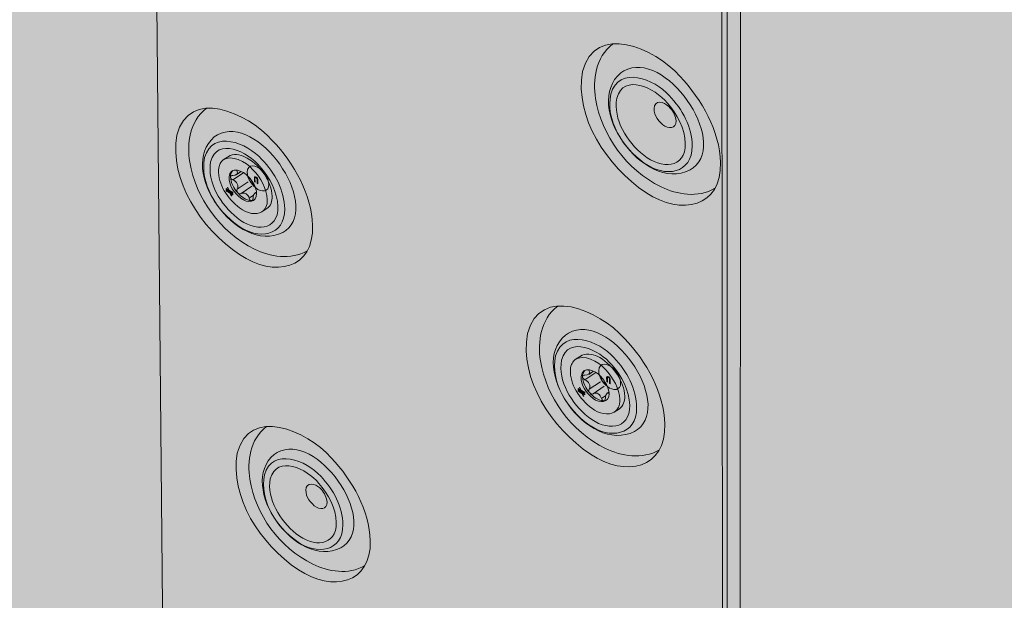
# Model space of a CAD drawing. Units: inches. Extents: x 1.8 to 9.11, y 2.96 to 10.62.
# Drawn here: x 5.6 to 5.72, y 8.16 to 8.23 of the extents above; entities that cross this region are included whole.
import ezdxf

# ---------------------------------------------------------------- set-up
doc = ezdxf.new("R2010")
doc.units = ezdxf.units.IN
doc.header["$MEASUREMENT"] = 0
doc.layers.add('Walls', color=7, linetype='Continuous', lineweight=0)

# ---------------------------------------------------------------- blocks, each defined once
blk = doc.blocks.new('Block_48')
at = {"layer": 'Walls', "color": 250, "lineweight": 5, "true_color": 0x231f20}
blk.add_line((5.68985, 6.77062), (5.68692, 9.73976), dxfattribs=at)
blk = doc.blocks.new('Block_50')
at = {"layer": 'Walls', "color": 250, "lineweight": 5, "true_color": 0x231f20}
blk.add_line((5.68985, 6.77062), (5.68692, 9.73976), dxfattribs=at)
blk = doc.blocks.new('Block_3')
at = {"layer": 'Walls'}
for name in ['Block_50', 'Block_48']:
    blk.add_blockref(name, (0, 0), dxfattribs=at)
blk = doc.blocks.new('Block_370')
at = {"layer": 'Walls', "color": 250, "lineweight": 0, "true_color": 0x231f20}
blk.add_lwpolyline([(5.68901, 7.56019), (5.68905, 8.31482), (5.65909, 8.33091)], dxfattribs=at)
blk = doc.blocks.new('Block_373')
at = {"layer": 'Walls', "true_color": 0xdbc500, "transparency": 33554687}
h = blk.add_hatch(color=52, dxfattribs=at)
h.dxf.hatch_style = 2
edge = h.paths.add_edge_path()
edge.add_spline(control_points=[(5.62674, 8.21573), (5.62642, 8.21551), (5.6262, 8.21512), (5.62615, 8.21451), (5.62607, 8.21272), (5.62726, 8.21091), (5.62876, 8.20979), (5.62967, 8.20908), (5.63081, 8.20887), (5.63152, 8.2093), (5.63152, 8.2093), (5.63214, 8.2097), (5.63214, 8.2097), (5.63263, 8.21003), (5.6328, 8.21065), (5.63279, 8.21123), (5.63276, 8.21215), (5.63238, 8.21306), (5.63187, 8.21386), (5.63132, 8.2147), (5.6306, 8.21545), (5.62971, 8.21595), (5.62907, 8.21631), (5.62826, 8.21656), (5.62759, 8.21627), (5.62759, 8.21627), (5.62674, 8.21573), (5.62674, 8.21573)], knot_values=[0, 0, 0, 0, 1, 1, 1, 2, 2, 2, 3, 3, 3, 4, 4, 4, 5, 5, 5, 6, 6, 6, 7, 7, 7, 8, 8, 8, 9, 9, 9, 9], degree=3, periodic=0)
at = {"layer": 'Walls', "true_color": 0x231f20, "transparency": 33554687}
h = blk.add_hatch(color=250, dxfattribs=at)
h.dxf.hatch_style = 2
edge = h.paths.add_edge_path()
edge.add_spline(control_points=[(5.63094, 8.2128), (5.63094, 8.2128), (5.63093, 8.21332), (5.63093, 8.21332), (5.63097, 8.21345), (5.63066, 8.21372), (5.63066, 8.21348), (5.63066, 8.21348), (5.63067, 8.21296), (5.63067, 8.21296), (5.63067, 8.21296), (5.63059, 8.213), (5.63059, 8.213), (5.63059, 8.213), (5.63058, 8.21355), (5.63058, 8.21355), (5.6306, 8.21385), (5.63105, 8.21349), (5.63101, 8.21331), (5.63101, 8.21331), (5.63102, 8.21275), (5.63102, 8.21275), (5.63102, 8.21275), (5.63094, 8.2128), (5.63094, 8.2128)], knot_values=[0, 0, 0, 0, 1, 1, 1, 2, 2, 2, 3, 3, 3, 4, 4, 4, 5, 5, 5, 6, 6, 6, 7, 7, 7, 8, 8, 8, 8], degree=3, periodic=0)
h = blk.add_hatch(color=250, dxfattribs=at)
h.dxf.hatch_style = 2
h.paths.add_polyline_path([(5.62792, 8.21162), (5.62753, 8.21184), (5.62759, 8.2117), (5.62792, 8.21151), (5.62792, 8.2114), (5.62766, 8.21155), (5.62778, 8.21127), (5.62772, 8.21127), (5.62757, 8.2116), (5.62711, 8.21186), (5.62711, 8.21197), (5.62751, 8.21174), (5.62744, 8.21189), (5.6271, 8.21208), (5.6271, 8.21219), (5.62738, 8.21203), (5.62725, 8.21232), (5.62731, 8.21232), (5.62746, 8.21198), (5.62792, 8.21173)])
at = {"layer": 'Walls', "color": 250, "lineweight": 0, "true_color": 0x231f20}
for p, q in [((5.62793, 8.21325), (5.62925, 8.21414)), ((5.62839, 8.21391), (5.62897, 8.2143)), ((5.6284, 8.2144), (5.6285, 8.21446)), ((5.62845, 8.2121), (5.6298, 8.21301)), ((5.62894, 8.21155), (5.63029, 8.21246)), ((5.62994, 8.21098), (5.63048, 8.21135)), ((5.63065, 8.21162), (5.63085, 8.21175))]:
    blk.add_line(p, q, dxfattribs=at)
at = {"layer": 'Walls'}
blk.add_lwpolyline([(5.62792, 8.21162), (5.62753, 8.21184), (5.62759, 8.2117), (5.62792, 8.21151), (5.62792, 8.2114), (5.62766, 8.21155), (5.62778, 8.21127), (5.62772, 8.21127), (5.62757, 8.2116), (5.62711, 8.21186), (5.62711, 8.21197), (5.62751, 8.21174), (5.62744, 8.21189), (5.6271, 8.21208), (5.6271, 8.21219), (5.62738, 8.21203), (5.62725, 8.21232), (5.62731, 8.21232), (5.62746, 8.21198), (5.62792, 8.21173)], close=True, dxfattribs=at)
at = {"layer": 'Walls', "color": 250, "lineweight": 0, "true_color": 0x231f20}
for points, knots in [([(5.62674, 8.21573), (5.62642, 8.21551), (5.6262, 8.21512), (5.62615, 8.21451), (5.62607, 8.21272), (5.62726, 8.21091), (5.62876, 8.20979), (5.62967, 8.20908), (5.63081, 8.20887), (5.63152, 8.2093), (5.63152, 8.2093), (5.63214, 8.2097), (5.63214, 8.2097), (5.63263, 8.21003), (5.6328, 8.21065), (5.63279, 8.21123), (5.63276, 8.21215), (5.63238, 8.21306), (5.63187, 8.21386), (5.63132, 8.2147), (5.6306, 8.21545), (5.62971, 8.21595), (5.62907, 8.21631), (5.62826, 8.21656), (5.62759, 8.21627), (5.62759, 8.21627), (5.62674, 8.21573), (5.62674, 8.21573)], [0, 0, 0, 0, 1, 1, 1, 2, 2, 2, 3, 3, 3, 4, 4, 4, 5, 5, 5, 6, 6, 6, 7, 7, 7, 8, 8, 8, 9, 9, 9, 9]), ([(5.62674, 8.21573), (5.62769, 8.2164), (5.62952, 8.21556), (5.63041, 8.21451), (5.63138, 8.21349), (5.63213, 8.21217), (5.63218, 8.21082), (5.63221, 8.21006), (5.63194, 8.20957), (5.63152, 8.2093)], [0, 0, 0, 0, 1, 1, 1, 2, 2, 2, 3, 3, 3, 3]), ([(5.63086, 8.21156), (5.63092, 8.21043), (5.62973, 8.21034), (5.62893, 8.21098), (5.62808, 8.21161), (5.62741, 8.21263), (5.62746, 8.21364), (5.62757, 8.215), (5.62921, 8.21443), (5.62987, 8.21364), (5.63041, 8.21307), (5.63083, 8.21232), (5.63086, 8.21156)], [0, 0, 0, 0, 1, 1, 1, 2, 2, 2, 3, 3, 3, 4, 4, 4, 4]), ([(5.63086, 8.21161), (5.63051, 8.21177), (5.63044, 8.21123), (5.63042, 8.21099), (5.63042, 8.21086), (5.63037, 8.2107), (5.63022, 8.21069), (5.63007, 8.2107), (5.62998, 8.21085), (5.62994, 8.21098), (5.62985, 8.21143), (5.62936, 8.2118), (5.62894, 8.21155), (5.6288, 8.21148), (5.62862, 8.21153), (5.62852, 8.21165), (5.62841, 8.21178), (5.62837, 8.21197), (5.62845, 8.2121), (5.62871, 8.21252), (5.62841, 8.21307), (5.62793, 8.21325), (5.62778, 8.21332), (5.62764, 8.21345), (5.62764, 8.21361), (5.62763, 8.21375), (5.62778, 8.21382), (5.62792, 8.21381), (5.62829, 8.21376), (5.62871, 8.21403), (5.6284, 8.2144), (5.62839, 8.21443), (5.62837, 8.21445), (5.62837, 8.21447)], [0, 0, 0, 0, 1, 1, 1, 2, 2, 2, 3, 3, 3, 4, 4, 4, 5, 5, 5, 6, 6, 6, 7, 7, 7, 8, 8, 8, 9, 9, 9, 10, 10, 10, 11, 11, 11, 11]), ([(5.63058, 8.21077), (5.63047, 8.21072), (5.63035, 8.21069), (5.63022, 8.21069), (5.62955, 8.2107), (5.62895, 8.21117), (5.62852, 8.21165), (5.62803, 8.21221), (5.62766, 8.2129), (5.62764, 8.21361), (5.62763, 8.2139), (5.6277, 8.2142), (5.62792, 8.2144)], [0, 0, 0, 0, 1, 1, 1, 2, 2, 2, 3, 3, 3, 4, 4, 4, 4]), ([(5.63061, 8.21257), (5.63059, 8.21257), (5.63058, 8.21256), (5.63057, 8.21256), (5.63057, 8.21256), (5.63057, 8.21256), (5.63057, 8.21256), (5.63031, 8.21276), (5.6301, 8.21301), (5.62993, 8.21328), (5.62993, 8.21328), (5.62993, 8.21328), (5.62993, 8.21328), (5.62995, 8.21338), (5.62995, 8.21349), (5.62992, 8.21359)], [0, 0, 0, 0, 1, 1, 1, 2, 2, 2, 3, 3, 3, 4, 4, 4, 5, 5, 5, 5])]:
    blk.add_open_spline(points, degree=3, knots=knots, dxfattribs=at)
at = {"layer": 'Walls'}
blk.add_open_spline([(5.63094, 8.2128), (5.63094, 8.2128), (5.63093, 8.21332), (5.63093, 8.21332), (5.63097, 8.21345), (5.63066, 8.21372), (5.63066, 8.21348), (5.63066, 8.21348), (5.63067, 8.21296), (5.63067, 8.21296), (5.63067, 8.21296), (5.63059, 8.213), (5.63059, 8.213), (5.63059, 8.213), (5.63058, 8.21355), (5.63058, 8.21355), (5.6306, 8.21385), (5.63105, 8.21349), (5.63101, 8.21331), (5.63101, 8.21331), (5.63102, 8.21275), (5.63102, 8.21275), (5.63102, 8.21275), (5.63094, 8.2128), (5.63094, 8.2128)], degree=3, knots=[0, 0, 0, 0, 1, 1, 1, 2, 2, 2, 3, 3, 3, 4, 4, 4, 5, 5, 5, 6, 6, 6, 7, 7, 7, 8, 8, 8, 8], dxfattribs=at)
blk = doc.blocks.new('Block_374')
at = {"layer": 'Walls', "true_color": 0xdbc500, "transparency": 33554687}
h = blk.add_hatch(color=52, dxfattribs=at)
h.dxf.hatch_style = 2
edge = h.paths.add_edge_path()
edge.add_spline(control_points=[(5.67028, 8.19104), (5.66995, 8.19082), (5.66973, 8.19042), (5.66967, 8.18981), (5.66959, 8.18799), (5.67078, 8.18616), (5.67231, 8.18503), (5.67322, 8.18431), (5.67439, 8.1841), (5.6751, 8.18455), (5.6751, 8.18455), (5.67574, 8.18495), (5.67574, 8.18495), (5.67624, 8.18529), (5.67641, 8.18592), (5.6764, 8.1865), (5.67638, 8.18743), (5.676, 8.18836), (5.67548, 8.18917), (5.67492, 8.19001), (5.67419, 8.19077), (5.6733, 8.19128), (5.67265, 8.19164), (5.67182, 8.19189), (5.67114, 8.19159), (5.67114, 8.19159), (5.67028, 8.19104), (5.67028, 8.19104)], knot_values=[0, 0, 0, 0, 1, 1, 1, 2, 2, 2, 3, 3, 3, 4, 4, 4, 5, 5, 5, 6, 6, 6, 7, 7, 7, 8, 8, 8, 9, 9, 9, 9], degree=3, periodic=0)
at = {"layer": 'Walls', "true_color": 0x231f20, "transparency": 33554687}
h = blk.add_hatch(color=250, dxfattribs=at)
h.dxf.hatch_style = 2
edge = h.paths.add_edge_path()
edge.add_spline(control_points=[(5.67453, 8.18809), (5.67453, 8.18809), (5.67452, 8.18862), (5.67452, 8.18862), (5.67457, 8.18875), (5.67425, 8.18902), (5.67425, 8.18877), (5.67425, 8.18877), (5.67426, 8.18824), (5.67426, 8.18824), (5.67426, 8.18824), (5.67417, 8.18829), (5.67417, 8.18829), (5.67417, 8.18829), (5.67416, 8.18885), (5.67416, 8.18885), (5.67419, 8.18915), (5.67465, 8.18878), (5.67461, 8.1886), (5.67461, 8.1886), (5.67461, 8.18804), (5.67461, 8.18804), (5.67461, 8.18804), (5.67453, 8.18809), (5.67453, 8.18809)], knot_values=[0, 0, 0, 0, 1, 1, 1, 2, 2, 2, 3, 3, 3, 4, 4, 4, 5, 5, 5, 6, 6, 6, 7, 7, 7, 8, 8, 8, 8], degree=3, periodic=0)
h = blk.add_hatch(color=250, dxfattribs=at)
h.dxf.hatch_style = 2
h.paths.add_polyline_path([(5.67146, 8.18688), (5.67106, 8.18711), (5.67112, 8.18696), (5.67146, 8.18677), (5.67146, 8.18666), (5.67119, 8.18681), (5.67132, 8.18653), (5.67125, 8.18653), (5.6711, 8.18686), (5.67063, 8.18712), (5.67063, 8.18723), (5.67104, 8.18701), (5.67097, 8.18715), (5.67063, 8.18734), (5.67063, 8.18745), (5.67091, 8.1873), (5.67078, 8.18759), (5.67084, 8.18759), (5.67099, 8.18725), (5.67146, 8.18699)])
at = {"layer": 'Walls', "color": 250, "lineweight": 0, "true_color": 0x231f20}
for p, q in [((5.67147, 8.18854), (5.67282, 8.18944)), ((5.67194, 8.18921), (5.67254, 8.18961)), ((5.67196, 8.1897), (5.67205, 8.18976)), ((5.672, 8.18737), (5.67338, 8.1883)), ((5.67249, 8.18681), (5.67387, 8.18774)), ((5.67351, 8.18624), (5.67406, 8.18661)), ((5.67423, 8.18689), (5.67443, 8.18702))]:
    blk.add_line(p, q, dxfattribs=at)
at = {"layer": 'Walls'}
blk.add_lwpolyline([(5.67146, 8.18688), (5.67106, 8.18711), (5.67112, 8.18696), (5.67146, 8.18677), (5.67146, 8.18666), (5.67119, 8.18681), (5.67132, 8.18653), (5.67125, 8.18653), (5.6711, 8.18686), (5.67063, 8.18712), (5.67063, 8.18723), (5.67104, 8.18701), (5.67097, 8.18715), (5.67063, 8.18734), (5.67063, 8.18745), (5.67091, 8.1873), (5.67078, 8.18759), (5.67084, 8.18759), (5.67099, 8.18725), (5.67146, 8.18699)], close=True, dxfattribs=at)
at = {"layer": 'Walls', "color": 250, "lineweight": 0, "true_color": 0x231f20}
for points, knots in [([(5.67028, 8.19104), (5.66995, 8.19082), (5.66973, 8.19042), (5.66967, 8.18981), (5.66959, 8.18799), (5.67078, 8.18616), (5.67231, 8.18503), (5.67322, 8.18431), (5.67439, 8.1841), (5.6751, 8.18455), (5.6751, 8.18455), (5.67574, 8.18495), (5.67574, 8.18495), (5.67624, 8.18529), (5.67641, 8.18592), (5.6764, 8.1865), (5.67638, 8.18743), (5.676, 8.18836), (5.67548, 8.18917), (5.67492, 8.19001), (5.67419, 8.19077), (5.6733, 8.19128), (5.67265, 8.19164), (5.67182, 8.19189), (5.67114, 8.19159), (5.67114, 8.19159), (5.67028, 8.19104), (5.67028, 8.19104)], [0, 0, 0, 0, 1, 1, 1, 2, 2, 2, 3, 3, 3, 4, 4, 4, 5, 5, 5, 6, 6, 6, 7, 7, 7, 8, 8, 8, 9, 9, 9, 9]), ([(5.67028, 8.19104), (5.67125, 8.19172), (5.6731, 8.19088), (5.674, 8.18982), (5.67498, 8.18879), (5.67573, 8.18745), (5.67578, 8.18609), (5.67581, 8.18532), (5.67553, 8.18482), (5.6751, 8.18455)], [0, 0, 0, 0, 1, 1, 1, 2, 2, 2, 3, 3, 3, 3]), ([(5.67445, 8.18683), (5.6745, 8.18568), (5.67329, 8.18559), (5.67248, 8.18624), (5.67162, 8.18687), (5.67095, 8.18791), (5.671, 8.18893), (5.67112, 8.19031), (5.67278, 8.18974), (5.67344, 8.18894), (5.67399, 8.18836), (5.67442, 8.1876), (5.67445, 8.18683)], [0, 0, 0, 0, 1, 1, 1, 2, 2, 2, 3, 3, 3, 4, 4, 4, 4]), ([(5.67416, 8.18603), (5.67405, 8.18598), (5.67392, 8.18595), (5.67379, 8.18595), (5.67311, 8.18596), (5.67251, 8.18643), (5.67207, 8.18692), (5.67157, 8.18748), (5.6712, 8.18818), (5.67118, 8.18889), (5.67117, 8.18919), (5.67125, 8.1895), (5.67147, 8.1897)], [0, 0, 0, 0, 1, 1, 1, 2, 2, 2, 3, 3, 3, 4, 4, 4, 4]), ([(5.67444, 8.18688), (5.67409, 8.18704), (5.67402, 8.18649), (5.674, 8.18625), (5.67399, 8.18612), (5.67394, 8.18596), (5.67379, 8.18595), (5.67364, 8.18595), (5.67355, 8.18611), (5.67351, 8.18624), (5.67342, 8.1867), (5.67292, 8.18707), (5.67249, 8.18681), (5.67235, 8.18674), (5.67217, 8.18679), (5.67207, 8.18692), (5.67195, 8.18704), (5.67192, 8.18724), (5.672, 8.18737), (5.67226, 8.18779), (5.67196, 8.18836), (5.67147, 8.18854), (5.67133, 8.1886), (5.67118, 8.18874), (5.67118, 8.18889), (5.67118, 8.18904), (5.67132, 8.18912), (5.67147, 8.18911), (5.67184, 8.18906), (5.67227, 8.18933), (5.67196, 8.1897), (5.67194, 8.18973), (5.67193, 8.18975), (5.67192, 8.18978)], [0, 0, 0, 0, 1, 1, 1, 2, 2, 2, 3, 3, 3, 4, 4, 4, 5, 5, 5, 6, 6, 6, 7, 7, 7, 8, 8, 8, 9, 9, 9, 10, 10, 10, 11, 11, 11, 11]), ([(5.67419, 8.18785), (5.67418, 8.18785), (5.67416, 8.18785), (5.67415, 8.18785), (5.67415, 8.18785), (5.67415, 8.18784), (5.67415, 8.18784), (5.67389, 8.18805), (5.67368, 8.1883), (5.6735, 8.18857), (5.6735, 8.18857), (5.67351, 8.18857), (5.67351, 8.18857), (5.67353, 8.18867), (5.67352, 8.18878), (5.6735, 8.18888)], [0, 0, 0, 0, 1, 1, 1, 2, 2, 2, 3, 3, 3, 4, 4, 4, 5, 5, 5, 5])]:
    blk.add_open_spline(points, degree=3, knots=knots, dxfattribs=at)
at = {"layer": 'Walls'}
blk.add_open_spline([(5.67453, 8.18809), (5.67453, 8.18809), (5.67452, 8.18862), (5.67452, 8.18862), (5.67457, 8.18875), (5.67425, 8.18902), (5.67425, 8.18877), (5.67425, 8.18877), (5.67426, 8.18824), (5.67426, 8.18824), (5.67426, 8.18824), (5.67417, 8.18829), (5.67417, 8.18829), (5.67417, 8.18829), (5.67416, 8.18885), (5.67416, 8.18885), (5.67419, 8.18915), (5.67465, 8.18878), (5.67461, 8.1886), (5.67461, 8.1886), (5.67461, 8.18804), (5.67461, 8.18804), (5.67461, 8.18804), (5.67453, 8.18809), (5.67453, 8.18809)], degree=3, knots=[0, 0, 0, 0, 1, 1, 1, 2, 2, 2, 3, 3, 3, 4, 4, 4, 5, 5, 5, 6, 6, 6, 7, 7, 7, 8, 8, 8, 8], dxfattribs=at)
blk = doc.blocks.new('Block_380')
at = {"layer": 'Walls', "color": 250, "lineweight": 0, "true_color": 0x231f20}
for points, knots in [([(5.68825, 8.21539), (5.68839, 8.2099), (5.68342, 8.20875), (5.67902, 8.21168), (5.67411, 8.21497), (5.67019, 8.221), (5.67117, 8.22666), (5.67275, 8.2327), (5.68006, 8.22962), (5.68321, 8.22606), (5.68602, 8.22313), (5.68812, 8.2193), (5.68825, 8.21539)], [0, 0, 0, 0, 1, 1, 1, 2, 2, 2, 3, 3, 3, 4, 4, 4, 4]), ([(5.67629, 8.22673), (5.68136, 8.22953), (5.68928, 8.21816), (5.68486, 8.21475), (5.68486, 8.21475), (5.68447, 8.21449), (5.68447, 8.21449), (5.67866, 8.21159), (5.67112, 8.22248), (5.6759, 8.22647), (5.6759, 8.22647), (5.67629, 8.22673), (5.67629, 8.22673)], [0, 0, 0, 0, 1, 1, 1, 2, 2, 2, 3, 3, 3, 4, 4, 4, 4]), ([(5.68756, 8.21222), (5.68544, 8.21097), (5.68284, 8.21145), (5.68089, 8.21238), (5.67652, 8.21455), (5.67355, 8.21874), (5.67278, 8.2233), (5.67245, 8.22557), (5.67275, 8.22838), (5.67492, 8.23008)], [0, 0, 0, 0, 1, 1, 1, 2, 2, 2, 3, 3, 3, 3]), ([(5.68474, 8.21745), (5.68476, 8.21399), (5.68136, 8.21348), (5.67881, 8.21534), (5.67611, 8.21726), (5.674, 8.22063), (5.67467, 8.22387), (5.67569, 8.22744), (5.68008, 8.22573), (5.68189, 8.22368), (5.68353, 8.22199), (5.68473, 8.21976), (5.68474, 8.21745)], [0, 0, 0, 0, 1, 1, 1, 2, 2, 2, 3, 3, 3, 4, 4, 4, 4]), ([(5.68388, 8.21776), (5.68396, 8.21464), (5.68089, 8.21453), (5.67875, 8.2163), (5.67663, 8.21799), (5.67494, 8.22074), (5.67542, 8.22335), (5.67623, 8.22647), (5.68016, 8.22464), (5.68164, 8.22277), (5.68289, 8.22136), (5.68383, 8.21958), (5.68388, 8.21776)], [0, 0, 0, 0, 1, 1, 1, 2, 2, 2, 3, 3, 3, 4, 4, 4, 4]), ([(5.63779, 8.20762), (5.63796, 8.20222), (5.63308, 8.20111), (5.62876, 8.20401), (5.62393, 8.20726), (5.62007, 8.21322), (5.62099, 8.21878), (5.62251, 8.2247), (5.62969, 8.22164), (5.6328, 8.21813), (5.63556, 8.21523), (5.63764, 8.21147), (5.63779, 8.20762)], [0, 0, 0, 0, 1, 1, 1, 2, 2, 2, 3, 3, 3, 4, 4, 4, 4]), ([(5.63713, 8.2045), (5.63506, 8.20328), (5.63251, 8.20377), (5.63059, 8.20469), (5.6263, 8.20684), (5.62337, 8.21098), (5.62259, 8.21546), (5.62225, 8.2177), (5.62253, 8.22046), (5.62466, 8.22211)], [0, 0, 0, 0, 1, 1, 1, 2, 2, 2, 3, 3, 3, 3]), ([(5.62601, 8.21882), (5.63096, 8.22155), (5.63879, 8.21033), (5.63447, 8.207), (5.63447, 8.207), (5.63409, 8.20675), (5.63409, 8.20675), (5.62841, 8.20392), (5.62097, 8.21467), (5.62563, 8.21856), (5.62563, 8.21856), (5.62601, 8.21882), (5.62601, 8.21882)], [0, 0, 0, 0, 1, 1, 1, 2, 2, 2, 3, 3, 3, 4, 4, 4, 4]), ([(5.63434, 8.20966), (5.63437, 8.20626), (5.63105, 8.20576), (5.62854, 8.20761), (5.62588, 8.20951), (5.62379, 8.21283), (5.62443, 8.21602), (5.62542, 8.21952), (5.62973, 8.21782), (5.63151, 8.21579), (5.63313, 8.21413), (5.63431, 8.21193), (5.63434, 8.20966)], [0, 0, 0, 0, 1, 1, 1, 2, 2, 2, 3, 3, 3, 4, 4, 4, 4]), ([(5.6335, 8.20996), (5.63358, 8.2069), (5.63058, 8.2068), (5.62847, 8.20855), (5.62639, 8.21023), (5.62472, 8.21294), (5.62517, 8.2155), (5.62595, 8.21856), (5.62982, 8.21675), (5.63127, 8.2149), (5.6325, 8.21351), (5.63343, 8.21175), (5.6335, 8.20996)], [0, 0, 0, 0, 1, 1, 1, 2, 2, 2, 3, 3, 3, 4, 4, 4, 4]), ([(5.68136, 8.18303), (5.68151, 8.17757), (5.67655, 8.17642), (5.67217, 8.17933), (5.66727, 8.18261), (5.66338, 8.18862), (5.66436, 8.19426), (5.66593, 8.20027), (5.67321, 8.1972), (5.67635, 8.19366), (5.67914, 8.19074), (5.68124, 8.18693), (5.68136, 8.18303)], [0, 0, 0, 0, 1, 1, 1, 2, 2, 2, 3, 3, 3, 4, 4, 4, 4]), ([(5.68068, 8.17987), (5.67856, 8.17863), (5.67597, 8.17911), (5.67403, 8.18003), (5.66968, 8.1822), (5.66673, 8.18637), (5.66596, 8.1909), (5.66563, 8.19317), (5.66593, 8.19596), (5.6681, 8.19766)], [0, 0, 0, 0, 1, 1, 1, 2, 2, 2, 3, 3, 3, 3]), ([(5.66945, 8.19432), (5.6745, 8.19711), (5.6824, 8.18579), (5.67799, 8.1824), (5.67799, 8.1824), (5.6776, 8.18214), (5.6776, 8.18214), (5.67181, 8.17925), (5.66431, 8.19009), (5.66907, 8.19406), (5.66907, 8.19406), (5.66945, 8.19432), (5.66945, 8.19432)], [0, 0, 0, 0, 1, 1, 1, 2, 2, 2, 3, 3, 3, 4, 4, 4, 4]), ([(5.67787, 8.18509), (5.67788, 8.18164), (5.67451, 8.18112), (5.67196, 8.18298), (5.66927, 8.18489), (5.66717, 8.18825), (5.66784, 8.19148), (5.66886, 8.19503), (5.67323, 8.19333), (5.67504, 8.19129), (5.67666, 8.1896), (5.67786, 8.18739), (5.67787, 8.18509)], [0, 0, 0, 0, 1, 1, 1, 2, 2, 2, 3, 3, 3, 4, 4, 4, 4]), ([(5.67702, 8.18539), (5.67709, 8.18228), (5.67403, 8.18218), (5.6719, 8.18393), (5.66979, 8.18562), (5.66811, 8.18836), (5.66858, 8.19096), (5.66939, 8.19407), (5.67331, 8.19225), (5.67478, 8.19038), (5.67603, 8.18898), (5.67696, 8.1872), (5.67702, 8.18539)], [0, 0, 0, 0, 1, 1, 1, 2, 2, 2, 3, 3, 3, 4, 4, 4, 4]), ([(5.64492, 8.16862), (5.64506, 8.16334), (5.64026, 8.16222), (5.63603, 8.16505), (5.63129, 8.16821), (5.62753, 8.17403), (5.62847, 8.17948), (5.62999, 8.18529), (5.63703, 8.18232), (5.64007, 8.1789), (5.64277, 8.17607), (5.64479, 8.17239), (5.64492, 8.16862)], [0, 0, 0, 0, 1, 1, 1, 2, 2, 2, 3, 3, 3, 4, 4, 4, 4]), ([(5.6334, 8.17954), (5.63828, 8.18224), (5.64591, 8.17129), (5.64165, 8.16801), (5.64165, 8.16801), (5.64128, 8.16776), (5.64128, 8.16776), (5.63568, 8.16497), (5.62842, 8.17545), (5.63302, 8.17929), (5.63302, 8.17929), (5.6334, 8.17954), (5.6334, 8.17954)], [0, 0, 0, 0, 1, 1, 1, 2, 2, 2, 3, 3, 3, 4, 4, 4, 4]), ([(5.64426, 8.16556), (5.64221, 8.16437), (5.63971, 8.16483), (5.63783, 8.16572), (5.63362, 8.16782), (5.63076, 8.17185), (5.63002, 8.17624), (5.6297, 8.17843), (5.62999, 8.18113), (5.63209, 8.18277)], [0, 0, 0, 0, 1, 1, 1, 2, 2, 2, 3, 3, 3, 3]), ([(5.64154, 8.17061), (5.64155, 8.16728), (5.63829, 8.16678), (5.63582, 8.16857), (5.63322, 8.17043), (5.63119, 8.17367), (5.63183, 8.17679), (5.63282, 8.18023), (5.63705, 8.17858), (5.63879, 8.1766), (5.64037, 8.17498), (5.64153, 8.17283), (5.64154, 8.17061)], [0, 0, 0, 0, 1, 1, 1, 2, 2, 2, 3, 3, 3, 4, 4, 4, 4]), ([(5.64071, 8.1709), (5.64078, 8.1679), (5.63783, 8.16779), (5.63577, 8.16949), (5.63373, 8.17113), (5.6321, 8.17378), (5.63255, 8.17629), (5.63334, 8.17929), (5.63713, 8.17753), (5.63855, 8.17573), (5.63976, 8.17437), (5.64066, 8.17265), (5.64071, 8.1709)], [0, 0, 0, 0, 1, 1, 1, 2, 2, 2, 3, 3, 3, 4, 4, 4, 4])]:
    blk.add_open_spline(points, degree=3, knots=knots, dxfattribs=at)
blk = doc.blocks.new('Block_369')
at = {"layer": 'Walls', "true_color": 0xcbd6df, "transparency": 33554687}
h = blk.add_hatch(color=254, dxfattribs=at)
h.dxf.hatch_style = 2
edge = h.paths.add_edge_path()
edge.add_spline(control_points=[(5.67489, 7.98384), (5.67422, 7.98433), (5.67363, 7.98517), (5.67374, 7.98594), (5.67395, 7.98676), (5.67505, 7.98624), (5.6755, 7.98573), (5.6759, 7.98532), (5.67622, 7.98481), (5.67629, 7.98428), (5.67642, 7.9834), (5.67552, 7.98333), (5.67489, 7.98384)], knot_values=[0, 0, 0, 0, 1, 1, 1, 2, 2, 2, 3, 3, 3, 4, 4, 4, 4], degree=3, periodic=0)
edge = h.paths.add_edge_path()
edge.add_spline(control_points=[(5.6816, 8.01227), (5.68093, 8.01278), (5.68035, 8.01363), (5.68049, 8.01441), (5.68071, 8.01525), (5.68183, 8.01471), (5.68228, 8.01419), (5.68267, 8.01378), (5.68298, 8.01325), (5.68304, 8.01272), (5.68315, 8.01182), (5.68223, 8.01175), (5.6816, 8.01227)], knot_values=[0, 0, 0, 0, 1, 1, 1, 2, 2, 2, 3, 3, 3, 4, 4, 4, 4], degree=3, periodic=0)
edge = h.paths.add_edge_path()
edge.add_spline(control_points=[(5.63403, 8.00898), (5.63338, 8.00947), (5.6328, 8.01029), (5.63292, 8.01105), (5.63312, 8.01186), (5.63421, 8.01135), (5.63465, 8.01084), (5.63504, 8.01044), (5.63535, 8.00994), (5.63542, 8.00942), (5.63555, 8.00854), (5.63466, 8.00848), (5.63403, 8.00898)], knot_values=[0, 0, 0, 0, 1, 1, 1, 2, 2, 2, 3, 3, 3, 4, 4, 4, 4], degree=3, periodic=0)
edge = h.paths.add_edge_path()
edge.add_spline(control_points=[(5.67495, 8.04881), (5.6743, 8.04932), (5.67377, 8.05019), (5.67398, 8.05098), (5.67428, 8.05181), (5.67539, 8.05127), (5.67581, 8.05074), (5.67618, 8.05031), (5.67646, 8.04979), (5.67648, 8.04924), (5.67652, 8.04833), (5.67556, 8.04828), (5.67495, 8.04881)], knot_values=[0, 0, 0, 0, 1, 1, 1, 2, 2, 2, 3, 3, 3, 4, 4, 4, 4], degree=3, periodic=0)
edge = h.paths.add_edge_path()
edge.add_spline(control_points=[(5.64008, 8.03738), (5.63942, 8.03788), (5.63884, 8.03872), (5.63896, 8.03948), (5.63917, 8.04029), (5.64027, 8.03977), (5.64071, 8.03926), (5.6411, 8.03885), (5.64141, 8.03834), (5.64148, 8.03781), (5.6416, 8.03693), (5.6407, 8.03687), (5.64008, 8.03738)], knot_values=[0, 0, 0, 0, 1, 1, 1, 2, 2, 2, 3, 3, 3, 4, 4, 4, 4], degree=3, periodic=0)
edge = h.paths.add_edge_path()
edge.add_spline(control_points=[(5.68138, 8.07869), (5.68074, 8.07921), (5.6802, 8.08008), (5.68041, 8.08088), (5.68071, 8.08171), (5.68183, 8.08116), (5.68225, 8.08063), (5.68262, 8.08021), (5.6829, 8.07968), (5.68292, 8.07913), (5.68297, 8.07822), (5.682, 8.07816), (5.68138, 8.07869)], knot_values=[0, 0, 0, 0, 1, 1, 1, 2, 2, 2, 3, 3, 3, 4, 4, 4, 4], degree=3, periodic=0)
edge = h.paths.add_edge_path()
edge.add_spline(control_points=[(5.63291, 8.07416), (5.63227, 8.07468), (5.63174, 8.07553), (5.63194, 8.07631), (5.63223, 8.07714), (5.63333, 8.07659), (5.63374, 8.07606), (5.63411, 8.07565), (5.63439, 8.07512), (5.63441, 8.07459), (5.63446, 8.07369), (5.63351, 8.07364), (5.63291, 8.07416)], knot_values=[0, 0, 0, 0, 1, 1, 1, 2, 2, 2, 3, 3, 3, 4, 4, 4, 4], degree=3, periodic=0)
edge = h.paths.add_edge_path()
edge.add_spline(control_points=[(5.67434, 8.11698), (5.67368, 8.11751), (5.67314, 8.11839), (5.67335, 8.1192), (5.67366, 8.12006), (5.6748, 8.11949), (5.67523, 8.11895), (5.67561, 8.11852), (5.67589, 8.11798), (5.67591, 8.11742), (5.67595, 8.11649), (5.67497, 8.11644), (5.67434, 8.11698)], knot_values=[0, 0, 0, 0, 1, 1, 1, 2, 2, 2, 3, 3, 3, 4, 4, 4, 4], degree=3, periodic=0)
edge = h.paths.add_edge_path()
edge.add_spline(control_points=[(5.63904, 8.10377), (5.6384, 8.10429), (5.63786, 8.10516), (5.63807, 8.10595), (5.63837, 8.10679), (5.63949, 8.10624), (5.63991, 8.1057), (5.64028, 8.10528), (5.64056, 8.10475), (5.64058, 8.10421), (5.64062, 8.10329), (5.63966, 8.10324), (5.63904, 8.10377)], knot_values=[0, 0, 0, 0, 1, 1, 1, 2, 2, 2, 3, 3, 3, 4, 4, 4, 4], degree=3, periodic=0)
edge = h.paths.add_edge_path()
edge.add_spline(control_points=[(5.6813, 8.148), (5.68064, 8.14853), (5.68009, 8.14942), (5.68031, 8.15023), (5.68062, 8.15109), (5.68176, 8.15053), (5.68219, 8.14998), (5.68257, 8.14955), (5.68286, 8.14901), (5.68288, 8.14845), (5.68292, 8.14751), (5.68194, 8.14746), (5.6813, 8.148)], knot_values=[0, 0, 0, 0, 1, 1, 1, 2, 2, 2, 3, 3, 3, 4, 4, 4, 4], degree=3, periodic=0)
edge = h.paths.add_edge_path()
edge.add_spline(control_points=[(5.63176, 8.14186), (5.63111, 8.14239), (5.63056, 8.14327), (5.63076, 8.14408), (5.63107, 8.14492), (5.6322, 8.14436), (5.63263, 8.14382), (5.633, 8.14339), (5.63329, 8.14285), (5.63331, 8.1423), (5.63336, 8.14137), (5.63238, 8.14132), (5.63176, 8.14186)], knot_values=[0, 0, 0, 0, 1, 1, 1, 2, 2, 2, 3, 3, 3, 4, 4, 4, 4], degree=3, periodic=0)
edge = h.paths.add_edge_path()
edge.add_spline(control_points=[(5.67425, 8.1877), (5.67357, 8.18825), (5.673, 8.18917), (5.67322, 8.19001), (5.67354, 8.1909), (5.67473, 8.19031), (5.67517, 8.18975), (5.67557, 8.1893), (5.67586, 8.18874), (5.67588, 8.18816), (5.67593, 8.18719), (5.6749, 8.18714), (5.67425, 8.1877)], knot_values=[0, 0, 0, 0, 1, 1, 1, 2, 2, 2, 3, 3, 3, 4, 4, 4, 4], degree=3, periodic=0)
edge = h.paths.add_edge_path()
edge.add_spline(control_points=[(5.638, 8.17297), (5.63733, 8.1735), (5.63679, 8.17439), (5.637, 8.1752), (5.63731, 8.17606), (5.63845, 8.1755), (5.63888, 8.17496), (5.63926, 8.17452), (5.63955, 8.17398), (5.63957, 8.17342), (5.63962, 8.17248), (5.63863, 8.17243), (5.638, 8.17297)], knot_values=[0, 0, 0, 0, 1, 1, 1, 2, 2, 2, 3, 3, 3, 4, 4, 4, 4], degree=3, periodic=0)
edge = h.paths.add_edge_path()
edge.add_spline(control_points=[(5.68111, 8.22008), (5.68042, 8.22063), (5.67985, 8.22155), (5.68007, 8.2224), (5.6804, 8.22329), (5.68158, 8.2227), (5.68203, 8.22213), (5.68243, 8.22169), (5.68272, 8.22112), (5.68274, 8.22054), (5.68279, 8.21957), (5.68176, 8.21951), (5.68111, 8.22008)], knot_values=[0, 0, 0, 0, 1, 1, 1, 2, 2, 2, 3, 3, 3, 4, 4, 4, 4], degree=3, periodic=0)
edge = h.paths.add_edge_path()
edge.add_spline(control_points=[(5.63077, 8.21226), (5.63009, 8.2128), (5.62953, 8.21371), (5.62974, 8.21454), (5.63005, 8.21542), (5.63122, 8.21483), (5.63166, 8.21427), (5.63205, 8.21383), (5.63235, 8.21328), (5.63237, 8.21271), (5.63242, 8.21175), (5.63141, 8.2117), (5.63077, 8.21226)], knot_values=[0, 0, 0, 0, 1, 1, 1, 2, 2, 2, 3, 3, 3, 4, 4, 4, 4], degree=3, periodic=0)
edge = h.paths.add_edge_path()
edge.add_spline(control_points=[(5.67395, 8.2614), (5.67325, 8.26196), (5.67267, 8.2629), (5.67289, 8.26376), (5.67322, 8.26467), (5.67443, 8.26407), (5.67489, 8.2635), (5.67529, 8.26304), (5.6756, 8.26246), (5.67562, 8.26187), (5.67566, 8.26088), (5.67462, 8.26082), (5.67395, 8.2614)], knot_values=[0, 0, 0, 0, 1, 1, 1, 2, 2, 2, 3, 3, 3, 4, 4, 4, 4], degree=3, periodic=0)
edge = h.paths.add_edge_path()
edge.add_spline(control_points=[(5.63696, 8.24475), (5.63627, 8.2453), (5.6357, 8.24623), (5.63592, 8.24707), (5.63625, 8.24796), (5.63744, 8.24737), (5.63788, 8.24681), (5.63828, 8.24636), (5.63858, 8.24579), (5.63859, 8.24522), (5.63864, 8.24424), (5.63761, 8.24418), (5.63696, 8.24475)], knot_values=[0, 0, 0, 0, 1, 1, 1, 2, 2, 2, 3, 3, 3, 4, 4, 4, 4], degree=3, periodic=0)
edge = h.paths.add_edge_path()
edge.add_spline(control_points=[(5.68102, 8.29568), (5.68031, 8.29625), (5.67973, 8.2972), (5.67996, 8.29806), (5.68029, 8.29897), (5.6815, 8.29837), (5.68196, 8.29779), (5.68237, 8.29733), (5.68267, 8.29675), (5.68269, 8.29616), (5.68274, 8.29516), (5.68169, 8.29511), (5.68102, 8.29568)], knot_values=[0, 0, 0, 0, 1, 1, 1, 2, 2, 2, 3, 3, 3, 4, 4, 4, 4], degree=3, periodic=0)
edge = h.paths.add_edge_path()
edge.add_spline(control_points=[(5.6295, 8.28587), (5.6288, 8.28643), (5.62822, 8.28737), (5.62844, 8.28822), (5.62876, 8.28913), (5.62996, 8.28852), (5.63042, 8.28795), (5.63082, 8.2875), (5.63112, 8.28692), (5.63114, 8.28634), (5.6312, 8.28535), (5.63016, 8.2853), (5.6295, 8.28587)], knot_values=[0, 0, 0, 0, 1, 1, 1, 2, 2, 2, 3, 3, 3, 4, 4, 4, 4], degree=3, periodic=0)
edge = h.paths.add_edge_path()
edge.add_spline(control_points=[(5.63583, 8.32017), (5.63513, 8.32074), (5.63455, 8.32168), (5.63477, 8.32255), (5.6351, 8.32346), (5.63632, 8.32286), (5.63678, 8.32228), (5.63718, 8.32182), (5.63749, 8.32124), (5.63751, 8.32065), (5.63756, 8.31965), (5.6365, 8.31959), (5.63583, 8.32017)], knot_values=[0, 0, 0, 0, 1, 1, 1, 2, 2, 2, 3, 3, 3, 4, 4, 4, 4], degree=3, periodic=0)
edge = h.paths.add_edge_path()
edge.add_spline(control_points=[(5.68901, 7.56019), (5.68901, 7.56019), (5.69058, 7.56124), (5.69058, 7.56124), (5.69058, 7.56124), (5.69071, 8.31594), (5.69071, 8.31594), (5.69071, 8.31594), (5.66074, 8.33202), (5.66074, 8.33202), (5.66074, 8.33202), (5.65909, 8.33091), (5.65909, 8.33091), (5.65909, 8.33091), (5.65758, 8.32875), (5.65758, 8.32875), (5.65758, 8.32875), (5.65426, 8.33557), (5.65426, 8.33557), (5.65426, 8.33557), (5.61904, 8.35441), (5.61904, 8.35441), (5.61904, 8.35441), (5.6174, 8.3533), (5.6174, 8.3533), (5.6174, 8.3533), (5.6245, 7.59985), (5.6245, 7.59985), (5.6245, 7.59985), (5.62881, 7.59329), (5.62881, 7.59329), (5.62881, 7.59329), (5.65242, 7.57876), (5.65242, 7.57876), (5.65242, 7.57876), (5.65669, 7.58034), (5.65669, 7.58034), (5.65669, 7.58034), (5.66086, 7.57356), (5.66086, 7.57356), (5.66086, 7.57356), (5.68466, 7.55891), (5.68466, 7.55891), (5.68466, 7.55891), (5.68901, 7.56019), (5.68901, 7.56019)], knot_values=[0, 0, 0, 0, 1, 1, 1, 2, 2, 2, 3, 3, 3, 4, 4, 4, 5, 5, 5, 6, 6, 6, 7, 7, 7, 8, 8, 8, 9, 9, 9, 10, 10, 10, 11, 11, 11, 12, 12, 12, 13, 13, 13, 14, 14, 14, 15, 15, 15, 15], degree=3, periodic=0)
at = {"layer": 'Walls', "color": 250, "lineweight": 5, "true_color": 0x231f20}
for points, knots in [([(5.68901, 7.56019), (5.68901, 7.56019), (5.69058, 7.56124), (5.69058, 7.56124), (5.69058, 7.56124), (5.69071, 8.31594), (5.69071, 8.31594), (5.69071, 8.31594), (5.66074, 8.33202), (5.66074, 8.33202), (5.66074, 8.33202), (5.65909, 8.33091), (5.65909, 8.33091), (5.65909, 8.33091), (5.65758, 8.32875), (5.65758, 8.32875), (5.65758, 8.32875), (5.65426, 8.33557), (5.65426, 8.33557), (5.65426, 8.33557), (5.61904, 8.35441), (5.61904, 8.35441), (5.61904, 8.35441), (5.6174, 8.3533), (5.6174, 8.3533), (5.6174, 8.3533), (5.6245, 7.59985), (5.6245, 7.59985), (5.6245, 7.59985), (5.62881, 7.59329), (5.62881, 7.59329), (5.62881, 7.59329), (5.65242, 7.57876), (5.65242, 7.57876), (5.65242, 7.57876), (5.65669, 7.58034), (5.65669, 7.58034), (5.65669, 7.58034), (5.66086, 7.57356), (5.66086, 7.57356), (5.66086, 7.57356), (5.68466, 7.55891), (5.68466, 7.55891), (5.68466, 7.55891), (5.68901, 7.56019), (5.68901, 7.56019)], [0, 0, 0, 0, 1, 1, 1, 2, 2, 2, 3, 3, 3, 4, 4, 4, 5, 5, 5, 6, 6, 6, 7, 7, 7, 8, 8, 8, 9, 9, 9, 10, 10, 10, 11, 11, 11, 12, 12, 12, 13, 13, 13, 14, 14, 14, 15, 15, 15, 15]), ([(5.68111, 8.22008), (5.68042, 8.22063), (5.67985, 8.22155), (5.68007, 8.2224), (5.6804, 8.22329), (5.68158, 8.2227), (5.68203, 8.22213), (5.68243, 8.22169), (5.68272, 8.22112), (5.68274, 8.22054), (5.68279, 8.21957), (5.68176, 8.21951), (5.68111, 8.22008)], [0, 0, 0, 0, 1, 1, 1, 2, 2, 2, 3, 3, 3, 4, 4, 4, 4]), ([(5.63077, 8.21226), (5.63009, 8.2128), (5.62953, 8.21371), (5.62974, 8.21454), (5.63005, 8.21542), (5.63122, 8.21483), (5.63166, 8.21427), (5.63205, 8.21383), (5.63235, 8.21328), (5.63237, 8.21271), (5.63242, 8.21175), (5.63141, 8.2117), (5.63077, 8.21226)], [0, 0, 0, 0, 1, 1, 1, 2, 2, 2, 3, 3, 3, 4, 4, 4, 4]), ([(5.67425, 8.1877), (5.67357, 8.18825), (5.673, 8.18917), (5.67322, 8.19001), (5.67354, 8.1909), (5.67473, 8.19031), (5.67517, 8.18975), (5.67557, 8.1893), (5.67586, 8.18874), (5.67588, 8.18816), (5.67593, 8.18719), (5.6749, 8.18714), (5.67425, 8.1877)], [0, 0, 0, 0, 1, 1, 1, 2, 2, 2, 3, 3, 3, 4, 4, 4, 4]), ([(5.638, 8.17297), (5.63733, 8.1735), (5.63679, 8.17439), (5.637, 8.1752), (5.63731, 8.17606), (5.63845, 8.1755), (5.63888, 8.17496), (5.63926, 8.17452), (5.63955, 8.17398), (5.63957, 8.17342), (5.63962, 8.17248), (5.63863, 8.17243), (5.638, 8.17297)], [0, 0, 0, 0, 1, 1, 1, 2, 2, 2, 3, 3, 3, 4, 4, 4, 4])]:
    blk.add_open_spline(points, degree=3, knots=knots, dxfattribs=at)
at = {"layer": 'Walls'}
for name in ['Block_370', 'Block_380', 'Block_373', 'Block_374']:
    blk.add_blockref(name, (0, 0), dxfattribs=at)
blk = doc.blocks.new('Block_321')
at = {"layer": 'Walls'}
blk.add_blockref('Block_369', (0, 0), dxfattribs=at)
blk = doc.blocks.new('Block_2')
at = {"layer": 'Walls', "true_color": 0xecaa5c, "transparency": 33554687}
h = blk.add_hatch(color=43, dxfattribs=at)
h.dxf.hatch_style = 2
h.paths.add_polyline_path([(7.97145, 8.85057), (7.97438, 5.88114), (7.84562, 5.79419), (3.92861, 7.56782), (3.92568, 10.53726), (4.05444, 10.62421)])
at = {"layer": 'Walls'}
for name in ['Block_3', 'Block_321']:
    blk.add_blockref(name, (0, 0), dxfattribs=at)

msp = doc.modelspace()

# ---------------------------------------------------------------- block references
at = {"layer": 'Walls'}
msp.add_blockref('Block_2', (0, 0), dxfattribs=at)

doc.saveas('drawing.dxf')
